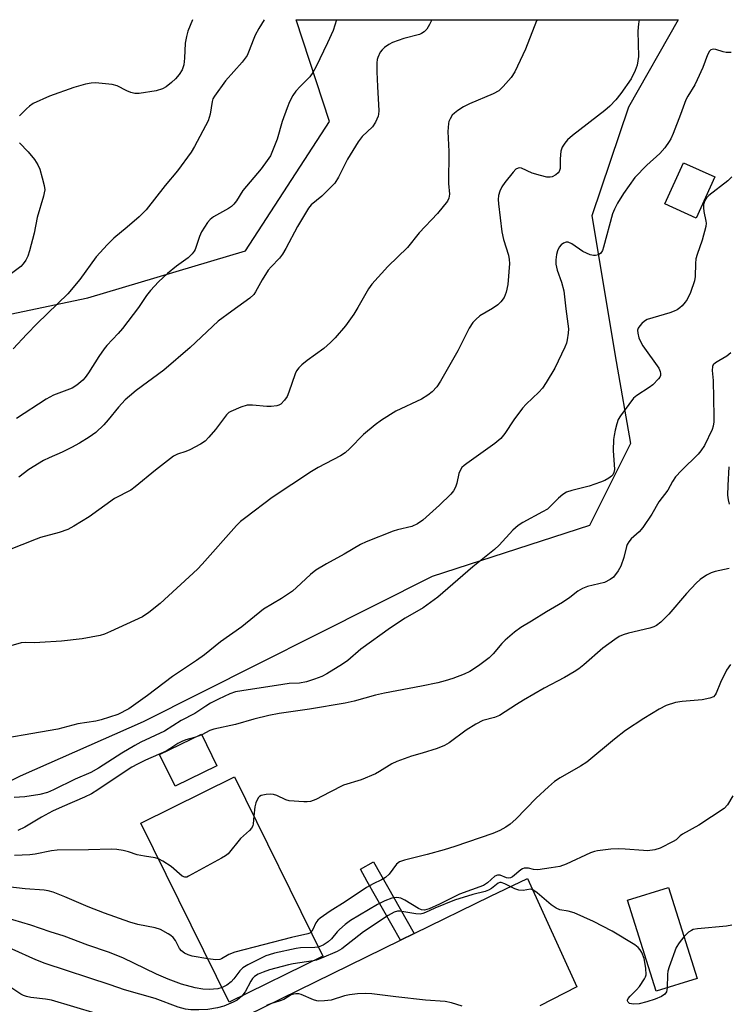
# Model space of a CAD drawing. Units: inches. Extents: x 1243769 to 1249769, y 553452 to 557453.
# Drawn here: x 1245500 to 1245684, y 557196 to 557453 of the extents above; entities that cross this region are included whole.
import ezdxf

# ---------------------------------------------------------------- set-up
doc = ezdxf.new("R2010")
doc.units = ezdxf.units.IN
doc.header["$MEASUREMENT"] = 0
for name, color, linetype in [('BLDG-Footprint', 5, 'Continuous'), ('NTRL-Trees', 3, 'Continuous'), ('TRANS-Non Street Sidewalk', 7, 'Continuous'), ('TRANS-Road', 130, 'Continuous'), ('Undefined', 1, 'Continuous')]:
    doc.layers.add(name, color=color, linetype=linetype)

msp = doc.modelspace()

# ---------------------------------------------------------------- linework, layer by layer
at = {"layer": 'BLDG-Footprint'}
for points, elevation in [([(1245680.86, 557411.8), (1245676.02, 557401.06), (1245667.86, 557404.74), (1245672.7, 557415.47)], 571.9), ([(1245551.02, 557258.33), (1245540.11, 557253), (1245536.08, 557261.25), (1245546.99, 557266.58)], 565.64), ([(1245578.65, 557208.71), (1245554.26, 557196.69), (1245531.24, 557243.4), (1245555.64, 557255.42)], 554.68), ([(1245676.26, 557202.92), (1245665.6, 557199.56), (1245658.13, 557223.27), (1245668.79, 557226.63)], 550.78)]:
    msp.add_lwpolyline(points, close=True, dxfattribs=dict(at, elevation=elevation))
at = {"layer": 'NTRL-Trees'}
msp.add_lwpolyline([(1245478.88, 557372.23), (1245517.35, 557380.24), (1245558.49, 557392.53), (1245580.4, 557426.19), (1245571.74, 557452.75), (1245671.36, 557452.74), (1245658.4, 557429.93), (1245648.78, 557401.61), (1245655.2, 557363.68), (1245658.94, 557342.31), (1245648.25, 557320.94), (1245607.21, 557307.68), (1245531.8, 557269.77), (1245499.71, 557255.6), (1245467.22, 557239.35)], dxfattribs=at)
at = {"layer": 'TRANS-Non Street Sidewalk'}
msp.add_lwpolyline([(1245602.45, 557214.58), (1245598.88, 557212.83), (1245590.25, 557228.13), (1245588.51, 557231.41), (1245591.89, 557233.31)], close=True, dxfattribs=at)
at = {"layer": 'TRANS-Road'}
msp.add_lwpolyline([(1245550.17, 557189), (1245598.88, 557212.83), (1245602.45, 557214.58), (1245622.42, 557224.35), (1245632.06, 557228.96), (1245644.89, 557200.68), (1245635.27, 557195.76)], dxfattribs=at)
at = {"layer": 'Undefined'}
msp.add_line((1245547.09, 557266.37, 558), (1245545.16, 557265.69, 558), dxfattribs=at)
for points, elevation in [([(1245563.34, 557452.75), (1245561.95, 557450.43), (1245561.05, 557448.69), (1245560.48, 557447.4), (1245559.49, 557444.73), (1245558.9, 557443.46), (1245557.59, 557441.64), (1245553.25, 557436.82), (1245550.39, 557432.84), (1245550.02, 557432.13), (1245549.8, 557431.4), (1245549.25, 557428.13), (1245548.73, 557426.38), (1245545.18, 557419.7), (1245544.29, 557418.2), (1245540.76, 557413.36), (1245537.52, 557409.52), (1245532.56, 557403.24), (1245531.59, 557402.15), (1245530.75, 557401.34), (1245527.65, 557398.64), (1245524.19, 557395.78), (1245522.51, 557394.16), (1245519.58, 557390.97), (1245515.31, 557385.03), (1245512.17, 557381.29), (1245504.15, 557373.54), (1245501.47, 557370.83), (1245497.91, 557366.99)], 572), ([(1245607.08, 557452.75), (1245606.48, 557451.51), (1245605.8, 557450.32), (1245605.07, 557449.55), (1245604.4, 557449.13), (1245603.89, 557448.93), (1245599.8, 557447.82), (1245596.83, 557446.82), (1245595.86, 557446.29), (1245594.75, 557445.48), (1245594.14, 557444.93), (1245593.63, 557444.26), (1245593, 557442.94), (1245592.83, 557442.39), (1245592.73, 557441.53), (1245592.74, 557439.18), (1245592.89, 557435.3), (1245593.26, 557428.97), (1245593.2, 557428.12), (1245593.07, 557427.58), (1245592.43, 557426.02), (1245591.64, 557424.86), (1245588.92, 557422.27), (1245587.85, 557420.9), (1245585.07, 557416.4), (1245582.75, 557411.73), (1245581.76, 557410.17), (1245580.75, 557409.08), (1245578.38, 557406.79), (1245575.66, 557404.5), (1245574.92, 557403.6), (1245572.07, 557398.83), (1245569.03, 557393.14), (1245568.18, 557391.68), (1245567.38, 557390.62), (1245565.17, 557388.37), (1245564.42, 557387.48), (1245562.81, 557384.99), (1245561.1, 557381.87), (1245560.63, 557381.14), (1245559.61, 557380.16), (1245554.9, 557376.81), (1245551.35, 557374.15), (1245544.06, 557367.33), (1245537.24, 557361.44), (1245530, 557356.12), (1245528.2, 557354.65), (1245527.14, 557353.66), (1245525.34, 557351.76), (1245522.68, 557348.45), (1245521.52, 557347.17), (1245519.44, 557345.16), (1245517.74, 557343.96), (1245515.2, 557342.38), (1245513.11, 557341.26), (1245510.72, 557340.06), (1245507.26, 557338.6), (1245505.81, 557337.84), (1245501.99, 557335.49), (1245499.41, 557333.52)], 568), ([(1245544.66, 557452.75), (1245543.49, 557449.72), (1245543.07, 557448.34), (1245542.79, 557446.61), (1245542.6, 557442.76), (1245542.42, 557441.03), (1245541.99, 557439.68), (1245541.22, 557438.47), (1245540.25, 557437.37), (1245539.17, 557436.38), (1245537.81, 557435.29), (1245536.84, 557434.7), (1245535.16, 557434.23), (1245530.78, 557433.49), (1245529.64, 557433.5), (1245528.56, 557433.78), (1245527.52, 557434.19), (1245525.04, 557435.48), (1245523.7, 557435.87), (1245519.41, 557436.31), (1245518.26, 557436.24), (1245516.81, 557435.94), (1245513.69, 557435.1), (1245507.38, 557432.84), (1245503.16, 557430.87), (1245502.19, 557430.25), (1245501.35, 557429.5), (1245499.55, 557427.68)], 574), ([(1245499.54, 557420.62), (1245501.85, 557418.35), (1245503.43, 557416.31), (1245504.38, 557414.89), (1245504.82, 557413.83), (1245505.47, 557411.57), (1245505.97, 557409.58), (1245506.12, 557408.45), (1245506.02, 557407.59), (1245505.81, 557406.74), (1245504.2, 557401.17), (1245503.36, 557397.14), (1245502.2, 557392.52), (1245501.77, 557391.11), (1245501.23, 557390.07), (1245500.54, 557389.1), (1245499.94, 557388.47), (1245497.47, 557386.63)], 574), ([(1245685.08, 557365.91), (1245684.04, 557365.06), (1245681.92, 557363.89), (1245681.04, 557363.3), (1245680.5, 557362.79), (1245680.28, 557362.37), (1245680.16, 557361.34), (1245680.43, 557358.71), (1245680.65, 557349.37), (1245680.61, 557347.93), (1245680.43, 557346.78), (1245680.16, 557345.94), (1245678.16, 557341.77), (1245677.24, 557340.4), (1245676.55, 557339.55), (1245672.19, 557335.29), (1245670.65, 557333.6), (1245669.9, 557332.44), (1245668.6, 557330.13), (1245666.33, 557327.09), (1245664.45, 557323.88), (1245662.14, 557320.41), (1245661.2, 557319.29), (1245659.1, 557317.43), (1245658.43, 557316.64), (1245658.05, 557316), (1245657.87, 557315.5), (1245657.19, 557312.58), (1245656.4, 557310.38), (1245655.68, 557309.11), (1245654.45, 557307.5), (1245653.58, 557306.83), (1245652.11, 557306.12), (1245647.71, 557305.08), (1245646.36, 557304.55), (1245645.15, 557303.79), (1245643.09, 557302.17), (1245641.13, 557300.85), (1245637.03, 557298.45), (1245633.08, 557295.97), (1245630.34, 557294.39), (1245628.69, 557293.14), (1245626.2, 557291.04), (1245625.39, 557290.18), (1245623.12, 557287.45), (1245622.08, 557286.42), (1245619.3, 557284.33), (1245616.98, 557282.88), (1245615.5, 557282.17), (1245612.56, 557281.03), (1245610.61, 557280.42), (1245608.69, 557279.95), (1245604.43, 557279.06), (1245594.78, 557277.25), (1245592.39, 557276.68), (1245586.85, 557275.15), (1245584.53, 557274.64), (1245575.17, 557273.03), (1245567.26, 557271.92), (1245564.56, 557271.45), (1245560.69, 557270.49), (1245555.88, 557269.07), (1245550.22, 557267.86), (1245549.2, 557267.47), (1245547.09, 557266.37)], 558), ([(1245684.55, 557336.2), (1245684.27, 557331.35), (1245684.23, 557328.81), (1245684.39, 557327.65), (1245684.66, 557326.49)], 556), ([(1245684.61, 557309.76), (1245681.01, 557308.92), (1245679.94, 557308.59), (1245678.72, 557307.96), (1245677.11, 557306.89), (1245676.06, 557305.94), (1245673.48, 557303.25), (1245668.86, 557297.81), (1245666.8, 557295.75), (1245665.69, 557294.85), (1245664.97, 557294.5), (1245663.95, 557294.14), (1245658.41, 557292.86), (1245656.98, 557292.43), (1245655.96, 557291.97), (1245654.85, 557291.26), (1245651.72, 557289.01), (1245646.74, 557284.62), (1245645.43, 557283.59), (1245644.22, 557282.8), (1245641.71, 557281.32), (1245636.42, 557278.53), (1245631, 557275.39), (1245629.2, 557274.32), (1245624.74, 557271.43), (1245623.45, 557270.92), (1245620.42, 557270.08), (1245618.57, 557269.17), (1245616.04, 557267.62), (1245611.63, 557264.34), (1245610.42, 557263.57), (1245608.52, 557262.83), (1245604.59, 557261.58), (1245601.77, 557260.84), (1245597.93, 557259.47), (1245596.63, 557258.81), (1245593.43, 557256.79), (1245592.41, 557256.24), (1245588.65, 557254.69), (1245584.08, 557253.24), (1245580.46, 557251.46), (1245576.82, 557249.51), (1245575.48, 557248.97), (1245574.62, 557248.88), (1245573.73, 557248.9), (1245569.88, 557249.21), (1245569.04, 557249.43), (1245566.63, 557250.6), (1245565.81, 557250.84), (1245564.99, 557250.9), (1245563.88, 557250.86), (1245562.58, 557250.59), (1245562.15, 557250.32), (1245561.81, 557249.93), (1245561.15, 557248.7), (1245560.89, 557247.58), (1245560.69, 557245.16)], 556), ([(1245684.94, 557284.74), (1245683.97, 557283.24), (1245682.35, 557280.06), (1245681.27, 557277.23), (1245681, 557276.79), (1245680.53, 557276.32), (1245679.58, 557275.9), (1245677.6, 557275.53), (1245672.38, 557275.08), (1245670.65, 557274.83), (1245668.19, 557274), (1245666.38, 557273.06), (1245662.37, 557270.64), (1245657.56, 557267.47), (1245654.71, 557265.24), (1245647.49, 557259.29), (1245645.85, 557258.25), (1245640.56, 557255.16), (1245639.1, 557254.18), (1245637.56, 557252.87), (1245634.33, 557249.87), (1245628.98, 557244.43), (1245627.48, 557243.13), (1245626.35, 557242.29), (1245624.86, 557241.49), (1245623.02, 557240.69), (1245613.13, 557237.28), (1245610.3, 557236.39), (1245605.87, 557235.17), (1245599.95, 557233.75), (1245598.63, 557233.27), (1245597.88, 557232.66), (1245595.97, 557230.1), (1245594.97, 557229.17), (1245594, 557228.59), (1245591.78, 557227.59), (1245590.09, 557226.61), (1245584.52, 557222.89), (1245580.59, 557220.46), (1245577.99, 557218.63), (1245577.35, 557218.08), (1245576.83, 557217.42), (1245576.03, 557215.63), (1245575.57, 557214.95)], 554), ([(1245545.16, 557265.69), (1245542.96, 557265.04), (1245541.9, 557264.63), (1245540.88, 557264.09), (1245538.73, 557262.7), (1245537.77, 557262.17), (1245532.4, 557259.8), (1245530.33, 557258.76), (1245528.81, 557257.92), (1245526.82, 557256.67), (1245519.98, 557252.01), (1245518.29, 557250.97), (1245516.51, 557250.11), (1245510.67, 557247.63), (1245508.16, 557246.45), (1245505.27, 557244.9), (1245500.91, 557242.29), (1245499.15, 557241.44)], 558), ([(1245685.56, 557250.47), (1245684.24, 557248.12), (1245683.3, 557247.17), (1245676.73, 557242.81), (1245672.48, 557240.5), (1245671.83, 557240.03), (1245670.77, 557239.06), (1245670.05, 557238.56), (1245666.6, 557236.83), (1245665.26, 557236.43), (1245663.38, 557236.18), (1245662.26, 557236.2), (1245657.47, 557236.63), (1245655.79, 557236.71), (1245653.78, 557236.56), (1245650.34, 557236.14), (1245649.52, 557235.96), (1245648.5, 557235.59), (1245642.14, 557232.68), (1245640.51, 557232.09), (1245638.21, 557231.68), (1245634.74, 557231.22), (1245633.64, 557231.27), (1245632.3, 557231.66), (1245631.21, 557231.64), (1245630.71, 557231.46), (1245630.26, 557231.17), (1245628.09, 557229.37), (1245627.64, 557229.12), (1245627.18, 557228.99), (1245626.54, 557229.1), (1245624.9, 557229.77), (1245624.22, 557229.85), (1245623.53, 557229.53), (1245621.62, 557227.79), (1245620.6, 557227.14), (1245614.27, 557224.89), (1245609.05, 557222.28), (1245606.38, 557221.08), (1245605.2, 557220.71), (1245604.37, 557220.76), (1245603.59, 557221.09), (1245600.04, 557223.31), (1245598.99, 557223.83), (1245597.94, 557224.01), (1245596.63, 557223.83), (1245594.86, 557223.14), (1245592.89, 557222.14), (1245585.86, 557217.97), (1245584.49, 557216.94), (1245582.98, 557215.63), (1245582.38, 557215.01), (1245580.89, 557213.19), (1245580.09, 557212.43), (1245578.77, 557211.53), (1245577.49, 557211.06)], 552), ([(1245560.69, 557245.16), (1245560.5, 557243.21), (1245560.38, 557242.67), (1245560.1, 557242.05), (1245559.56, 557241.42), (1245557.2, 557239.34), (1245553.95, 557235.39), (1245553.27, 557234.85), (1245552.27, 557234.23), (1245543.67, 557229.51), (1245543.16, 557229.32), (1245542.66, 557229.27), (1245541.95, 557229.52), (1245539.13, 557232.04), (1245536.96, 557233.46), (1245535.84, 557234.06)], 556), ([(1245535.84, 557234.06), (1245534.92, 557234.36), (1245532.14, 557234.73), (1245530.26, 557235.11), (1245527.95, 557235.91), (1245526.61, 557236.25), (1245524.98, 557236.52), (1245523.53, 557236.59), (1245517.55, 557236.41), (1245509.4, 557236.31), (1245507.87, 557236.15), (1245503.63, 557235.3), (1245502.21, 557235.11), (1245498.24, 557234.96)], 556), ([(1245548.67, 557208.04), (1245544.63, 557208.72), (1245543.55, 557209.03), (1245542.57, 557209.49), (1245541.77, 557210.13), (1245541.27, 557210.7), (1245540.2, 557212.78), (1245539.63, 557213.57), (1245538.99, 557214.1), (1245538.29, 557214.56), (1245536.29, 557215.64), (1245534.93, 557216.06), (1245530.43, 557216.98), (1245528.34, 557217.56), (1245521.72, 557219.89), (1245517.43, 557221.6), (1245511.34, 557224.17), (1245508.31, 557225.34), (1245507.01, 557225.72), (1245505.97, 557225.86), (1245501.01, 557226.21), (1245492.7, 557227.19)], 554), ([(1245668.47, 557200.46), (1245668.29, 557199.39), (1245667.9, 557198.79), (1245666.96, 557198.2), (1245665.33, 557197.48), (1245663.13, 557196.76), (1245661.19, 557196.31), (1245659.71, 557196.21), (1245659.15, 557196.26), (1245658.67, 557196.41), (1245658.33, 557196.68), (1245658.14, 557197.03), (1245658.12, 557197.22), (1245658.28, 557197.63), (1245658.78, 557198.25), (1245660.51, 557199.91), (1245661.28, 557200.82), (1245662.58, 557202.79), (1245662.82, 557203.31), (1245662.95, 557203.85), (1245662.89, 557205.55), (1245662.47, 557208.13), (1245661.88, 557209.65), (1245661.42, 557210.36), (1245660.88, 557211), (1245660.05, 557211.64), (1245654.15, 557215.24), (1245649.28, 557217.77), (1245644.17, 557219.96), (1245642.64, 557220.39), (1245640.47, 557220.78), (1245639.54, 557221.19), (1245638.18, 557222.12), (1245634.56, 557225.24), (1245633.46, 557226), (1245632.8, 557226.19), (1245630.87, 557225.83), (1245629.8, 557225.88), (1245628.75, 557226.27), (1245626.16, 557227.58), (1245625.15, 557227.89), (1245624.84, 557227.88), (1245624.38, 557227.71), (1245622.61, 557226.3), (1245621.87, 557225.86), (1245621.04, 557225.59), (1245617.82, 557224.78), (1245612.96, 557223.31), (1245607.85, 557221.19), (1245605.46, 557220.05), (1245604.76, 557219.79), (1245604.01, 557219.68), (1245602.91, 557219.74), (1245598.78, 557220.45), (1245598.17, 557220.43), (1245597.31, 557220.18), (1245595.68, 557219.32), (1245589.31, 557215.08), (1245583.65, 557210.58), (1245582.36, 557209.93), (1245578.33, 557208.22), (1245576.97, 557207.7), (1245576.18, 557207.49)], 550), ([(1245552.37, 557200.52), (1245551.25, 557200.21), (1245550.16, 557200.07), (1245549.06, 557200.01), (1245547.35, 557200.09), (1245545.39, 557200.42), (1245541.79, 557201.37), (1245538.31, 557202.69), (1245535.26, 557204), (1245526.53, 557208.31), (1245522.77, 557209.73), (1245517.42, 557211.57), (1245511.22, 557213.94), (1245507.51, 557215.06), (1245502.54, 557216.75), (1245495.43, 557218.91)], 552), ([(1245685.36, 557216.75), (1245683.9, 557216.51), (1245676.34, 557215.8), (1245675.28, 557215.61), (1245674.77, 557215.41), (1245674.06, 557214.94), (1245673.4, 557214.37), (1245672.84, 557213.76)], 550), ([(1245575.57, 557214.95), (1245575.29, 557214.74), (1245574.78, 557214.56), (1245570.5, 557213.58), (1245555.75, 557209.72), (1245554.15, 557209.15), (1245552.2, 557208.04), (1245551.78, 557207.87), (1245550.74, 557207.77), (1245548.67, 557208.04)], 554), ([(1245672.84, 557213.76), (1245671.59, 557212.14), (1245670.83, 557210.92), (1245668.97, 557205.94), (1245668.64, 557204.81), (1245668.51, 557203.96), (1245668.47, 557200.46)], 550), ([(1245557.51, 557198.29), (1245556.29, 557197.26), (1245555.32, 557196.69), (1245552.87, 557195.69), (1245551.18, 557195.2), (1245548.71, 557194.84), (1245546.35, 557194.72), (1245544.26, 557194.73), (1245542.85, 557194.91), (1245540.92, 557195.45), (1245534.97, 557197.71), (1245526.98, 557199.93), (1245523.19, 557201.27), (1245506.27, 557206.83), (1245503.83, 557207.74), (1245497.6, 557210.53)], 550), ([(1245577.49, 557211.06), (1245576.54, 557210.94), (1245572.84, 557210.85), (1245571.7, 557210.74), (1245566.04, 557209.45), (1245564.64, 557209.07), (1245563.82, 557208.76), (1245559.07, 557206.43), (1245557.83, 557205.69), (1245557.01, 557204.88), (1245555.49, 557202.76), (1245554.79, 557201.98), (1245553.67, 557201.16), (1245552.37, 557200.52)], 552), ([(1245576.18, 557207.49), (1245570.97, 557206.72), (1245569.74, 557206.45), (1245564.74, 557205.1), (1245563.1, 557204.53), (1245561.77, 557203.97), (1245560.8, 557203.4), (1245560.31, 557202.88), (1245559.85, 557202.18), (1245558.37, 557199.42), (1245557.51, 557198.29)], 550), ([(1245519.51, 557193.77), (1245507.9, 557197.23), (1245506.33, 557197.5), (1245502.49, 557197.94), (1245501.34, 557198.17), (1245500.6, 557198.44), (1245499.87, 557198.82), (1245496.76, 557200.87)], 548), ([(1245615.01, 557195.63), (1245612.26, 557196.53), (1245610.58, 557196.91), (1245605.41, 557197.22), (1245597.69, 557198.09), (1245591.47, 557198.89), (1245589.7, 557199.01), (1245587.67, 557198.88), (1245585.64, 557198.66), (1245584.33, 557198.35), (1245580.85, 557197.27), (1245579.11, 557197.04), (1245577.66, 557196.99), (1245577.1, 557197.04), (1245576.26, 557197.29), (1245572.98, 557198.7), (1245572.42, 557198.85), (1245571.6, 557198.9), (1245571.06, 557198.82), (1245570.4, 557198.6), (1245568.47, 557197.45), (1245567.57, 557197.02), (1245565.02, 557196.28), (1245563.94, 557195.81)], 548)]:
    msp.add_lwpolyline(points, dxfattribs=dict(at, elevation=elevation))
for points in [[(1245661.19, 557452.74, 564), (1245661.02, 557451.71, 564), (1245660.84, 557449.74, 564), (1245660.95, 557443.19, 564), (1245660.83, 557442.04, 564), (1245660.6, 557440.9, 564), (1245660.15, 557439.5, 564), (1245659.09, 557437.38, 564), (1245656.35, 557433.48, 564), (1245655.07, 557431.88, 564), (1245653.47, 557430.25, 564), (1245652.18, 557429.09, 564), (1245643.76, 557422.6, 564), (1245642.51, 557421.45, 564), (1245641.75, 557420.54, 564), (1245641.11, 557419.55, 564), (1245640.76, 557418.49, 564), (1245640.53, 557416.52, 564), (1245640.53, 557413.94, 564), (1245640.34, 557413.2, 564), (1245640.04, 557412.81, 564), (1245639.42, 557412.33, 564), (1245638.44, 557411.84, 564), (1245637.92, 557411.71, 564), (1245637.11, 557411.73, 564), (1245635.43, 557412.11, 564), (1245633.22, 557412.76, 564), (1245630.48, 557414.05, 564), (1245629.99, 557414.14, 564), (1245629.61, 557414.09, 564), (1245629.04, 557413.8, 564), (1245628.3, 557413.06, 564), (1245626.13, 557410.36, 564), (1245625.31, 557409.18, 564), (1245624.84, 557408.09, 564), (1245624.51, 557406.95, 564), (1245624.42, 557405.92, 564), (1245624.49, 557404.74, 564), (1245625.35, 557397.46, 564), (1245625.82, 557395.48, 564), (1245627.07, 557391.35, 564), (1245627.27, 557390.26, 564), (1245627.33, 557389.2, 564), (1245626.88, 557383.75, 564), (1245626.44, 557381.72, 564), (1245625.93, 557380.36, 564), (1245625.11, 557379.19, 564), (1245624.31, 557378.4, 564), (1245622.94, 557377.48, 564), (1245619.64, 557375.54, 564), (1245618.53, 557374.66, 564), (1245617.78, 557373.83, 564), (1245616.87, 557372.39, 564), (1245613.86, 557366.44, 564), (1245609.37, 557358.55, 564), (1245608.39, 557357.09, 564), (1245607.18, 557355.77, 564), (1245606.05, 557354.93, 564), (1245604.38, 557353.88, 564), (1245597.72, 557350.75, 564), (1245593.97, 557348.36, 564), (1245592.28, 557347.15, 564), (1245589.31, 557344.67, 564), (1245585.74, 557341, 564), (1245584.48, 557339.86, 564), (1245583.27, 557339.1, 564), (1245577.49, 557336.04, 564), (1245575.71, 557334.97, 564), (1245565.41, 557328.27, 564), (1245558.58, 557323.05, 564), (1245557.2, 557321.94, 564), (1245556.17, 557320.92, 564), (1245547.22, 557310.83, 564), (1245545.97, 557309.55, 564), (1245536.25, 557300.57, 564), (1245533.29, 557298.26, 564), (1245531.62, 557297.13, 564), (1245523.31, 557293.28, 564), (1245521.7, 557292.63, 564), (1245520.58, 557292.29, 564), (1245515.9, 557291.44, 564), (1245510.5, 557290.79, 564), (1245504.9, 557290.44, 564), (1245503.42, 557290.4, 564), (1245501.18, 557290.46, 564), (1245500.03, 557290.32, 564), (1245488.47, 557287.08, 564)], [(1245634.55, 557452.74, 566), (1245634.41, 557452.46, 566), (1245631.53, 557445.04, 566), (1245628.73, 557439.14, 566), (1245627.82, 557437.66, 566), (1245625.73, 557435.3, 566), (1245624.53, 557434.25, 566), (1245623.06, 557433.47, 566), (1245616.91, 557430.8, 566), (1245615.32, 557430.02, 566), (1245613.88, 557429.1, 566), (1245612.97, 557428.43, 566), (1245612.4, 557427.84, 566), (1245611.83, 557426.95, 566), (1245611.53, 557426.22, 566), (1245611.41, 557425.66, 566), (1245611.28, 557423.61, 566), (1245611.51, 557418.44, 566), (1245611.48, 557410.09, 566), (1245611.69, 557407.3, 566), (1245611.52, 557406.25, 566), (1245611.14, 557405.49, 566), (1245608.58, 557402.24, 566), (1245603.78, 557397.19, 566), (1245600.75, 557393.4, 566), (1245595.59, 557388.39, 566), (1245591.45, 557383.85, 566), (1245590.61, 557382.65, 566), (1245587.81, 557377.73, 566), (1245586.72, 557376.02, 566), (1245584.58, 557373.01, 566), (1245581.91, 557369.87, 566), (1245580.7, 557368.61, 566), (1245578.96, 557367.05, 566), (1245574.58, 557363.9, 566), (1245573.22, 557362.83, 566), (1245572.4, 557362.03, 566), (1245571.83, 557361.2, 566), (1245571.46, 557360.44, 566), (1245569.78, 557355.67, 566), (1245569.32, 557354.58, 566), (1245568.68, 557353.61, 566), (1245567.67, 557352.58, 566), (1245567.18, 557352.3, 566), (1245566.65, 557352.13, 566), (1245565.23, 557351.94, 566), (1245564.08, 557351.96, 566), (1245560.35, 557352.31, 566), (1245558.93, 557352.29, 566), (1245557.28, 557351.81, 566), (1245554.63, 557350.67, 566), (1245554.16, 557350.36, 566), (1245553.57, 557349.78, 566), (1245550.66, 557345.93, 566), (1245548.96, 557343.95, 566), (1245547.95, 557342.94, 566), (1245546.76, 557342.15, 566), (1245543.98, 557340.64, 566), (1245542.93, 557340.21, 566), (1245540.76, 557339.54, 566), (1245539.72, 557339, 566), (1245535.02, 557335.36, 566), (1245529.76, 557331.05, 566), (1245528.58, 557330.17, 566), (1245524.36, 557327.93, 566), (1245517.69, 557323.2, 566), (1245513.69, 557320.74, 566), (1245512.15, 557319.9, 566), (1245509.9, 557319.13, 566), (1245505.06, 557317.79, 566), (1245503.87, 557317.4, 566), (1245488.85, 557311.48, 566)], [(1245582.22, 557452.75, 570), (1245582.21, 557452.73, 570), (1245581.38, 557449.96, 570), (1245579.92, 557446.7, 570), (1245576.87, 557440.4, 570), (1245576.04, 557438.99, 570), (1245575.24, 557437.9, 570), (1245572.72, 557435.37, 570), (1245571.65, 557434.16, 570), (1245570.86, 557432.97, 570), (1245569.98, 557431.32, 570), (1245569.32, 557429.75, 570), (1245568.03, 557426.22, 570), (1245566.76, 557421.63, 570), (1245564.98, 557417.26, 570), (1245564.19, 557416.02, 570), (1245562.58, 557413.89, 570), (1245557.8, 557408.24, 570), (1245556.12, 557405.56, 570), (1245555.44, 557404.65, 570), (1245554.83, 557404.06, 570), (1245554.09, 557403.57, 570), (1245550.18, 557401.37, 570), (1245549.32, 557400.67, 570), (1245548.58, 557399.88, 570), (1245547.76, 557398.72, 570), (1245547.05, 557397.48, 570), (1245546.53, 557396.22, 570), (1245545.37, 557392.89, 570), (1245545.13, 557392.42, 570), (1245544.62, 557391.73, 570), (1245543.58, 557390.73, 570), (1245540.49, 557388.51, 570), (1245538.15, 557386.57, 570), (1245535.78, 557384.42, 570), (1245533.69, 557382.21, 570), (1245532.69, 557380.87, 570), (1245530.62, 557377.79, 570), (1245526.46, 557372.28, 570), (1245525.31, 557370.97, 570), (1245522.31, 557367.87, 570), (1245521.6, 557367.01, 570), (1245520.21, 557364.96, 570), (1245517.53, 557360.73, 570), (1245516.66, 557359.52, 570), (1245516.07, 557358.85, 570), (1245514.5, 557357.49, 570), (1245513.28, 557356.69, 570), (1245508.44, 557354.87, 570), (1245506.53, 557353.84, 570), (1245498.77, 557348.78, 570)], [(1245685.19, 557444.22, 562), (1245683.84, 557444.21, 562), (1245683.03, 557444.36, 562), (1245681.17, 557444.95, 562), (1245680.43, 557445.07, 562), (1245679.82, 557444.91, 562), (1245679.5, 557444.56, 562), (1245679.02, 557443.58, 562), (1245677.77, 557440.28, 562), (1245676.32, 557437.05, 562), (1245675.67, 557435.81, 562), (1245673.84, 557432.82, 562), (1245673.33, 557431.83, 562), (1245671.95, 557428.07, 562), (1245669.99, 557423.09, 562), (1245669.41, 557421.73, 562), (1245668.99, 557420.97, 562), (1245667.84, 557419.37, 562), (1245666.57, 557417.86, 562), (1245663.12, 557414.86, 562), (1245660.06, 557411.64, 562), (1245657.04, 557407.43, 562), (1245655.5, 557404.97, 562), (1245654.69, 557403.38, 562), (1245654.19, 557402.15, 562), (1245651.86, 557393.44, 562), (1245651.58, 557392.62, 562), (1245651.17, 557391.93, 562), (1245650.53, 557391.49, 562), (1245649.76, 557391.28, 562), (1245649.22, 557391.28, 562), (1245648.39, 557391.48, 562), (1245646.5, 557392.32, 562), (1245643.58, 557394.36, 562), (1245642.62, 557394.8, 562), (1245642.16, 557394.81, 562), (1245641.47, 557394.54, 562), (1245640.83, 557394.08, 562), (1245640.32, 557393.49, 562), (1245639.88, 557392.55, 562), (1245639.6, 557391.52, 562), (1245639.44, 557390.14, 562), (1245639.47, 557389.05, 562), (1245639.81, 557387.48, 562), (1245640.95, 557384.35, 562), (1245641.51, 557382.06, 562), (1245642.02, 557377.42, 562), (1245642.7, 557372.23, 562), (1245642.66, 557371.07, 562), (1245642.42, 557369.34, 562), (1245642.22, 557368.49, 562), (1245641.79, 557367.39, 562), (1245639.21, 557361.92, 562), (1245636.92, 557358.16, 562), (1245635.95, 557356.7, 562), (1245635.04, 557355.68, 562), (1245631.69, 557352.55, 562), (1245630.7, 557351.5, 562), (1245628.52, 557348.5, 562), (1245626.17, 557344.89, 562), (1245625.05, 557343.57, 562), (1245623.49, 557342.27, 562), (1245616.19, 557337.13, 562), (1245615.53, 557336.61, 562), (1245614.93, 557336.02, 562), (1245614.44, 557335.31, 562), (1245614.1, 557334.53, 562), (1245613.57, 557331.97, 562), (1245613.26, 557330.92, 562), (1245612.75, 557330, 562), (1245612.01, 557329.11, 562), (1245609.12, 557326.21, 562), (1245604.71, 557322.36, 562), (1245603.32, 557321.34, 562), (1245601.85, 557320.71, 562), (1245598.16, 557319.82, 562), (1245597.04, 557319.49, 562), (1245589.97, 557316.72, 562), (1245588.5, 557315.95, 562), (1245584.27, 557313.44, 562), (1245579.59, 557310.98, 562), (1245576.8, 557309.27, 562), (1245575.41, 557308.18, 562), (1245571.83, 557304.74, 562), (1245570.73, 557303.8, 562), (1245567.87, 557301.92, 562), (1245563.16, 557299.15, 562), (1245557.57, 557294.55, 562), (1245551.94, 557290.61, 562), (1245547.79, 557287.19, 562), (1245545.76, 557285.75, 562), (1245539.49, 557281.61, 562), (1245532.96, 557276.65, 562), (1245528.03, 557273.19, 562), (1245525.18, 557271.7, 562), (1245520.86, 557270.28, 562), (1245519.45, 557269.95, 562), (1245514.77, 557269.21, 562), (1245509.59, 557267.89, 562), (1245489.42, 557264.4, 562)], [(1245685.36, 557411.82, 560), (1245684.32, 557410.73, 560), (1245679.34, 557406.92, 560), (1245678.75, 557406.35, 560), (1245678.3, 557405.64, 560), (1245677.95, 557404.55, 560), (1245677.9, 557403.68, 560), (1245678.01, 557402.8, 560), (1245678.59, 557400.27, 560), (1245678.64, 557399.71, 560), (1245678.56, 557398.87, 560), (1245677.63, 557395.26, 560), (1245676.26, 557391.53, 560), (1245675.96, 557390.45, 560), (1245675.84, 557389.2, 560), (1245675.77, 557385.81, 560), (1245675.61, 557384.69, 560), (1245674.53, 557381.66, 560), (1245673.69, 557379.81, 560), (1245673.17, 557379.1, 560), (1245672.38, 557378.22, 560), (1245671.73, 557377.62, 560), (1245671.04, 557377.13, 560), (1245670.3, 557376.75, 560), (1245669.19, 557376.35, 560), (1245663.27, 557374.61, 560), (1245662.55, 557374.18, 560), (1245661.9, 557373.62, 560), (1245661.32, 557373.01, 560), (1245660.87, 557372.34, 560), (1245660.74, 557371.85, 560), (1245660.79, 557371.02, 560), (1245661.07, 557369.88, 560), (1245661.39, 557369.04, 560), (1245662.14, 557367.79, 560), (1245666.25, 557361.94, 560), (1245666.66, 557361.06, 560), (1245666.75, 557360.56, 560), (1245666.72, 557360.07, 560), (1245666.51, 557359.59, 560), (1245666.19, 557359.12, 560), (1245664.75, 557357.62, 560), (1245663.8, 557356.9, 560), (1245660.56, 557354.83, 560), (1245659.69, 557354.09, 560), (1245656.32, 557349.51, 560), (1245655.72, 557348.52, 560), (1245655.33, 557347.47, 560), (1245654.91, 557345.82, 560), (1245654.63, 557344.43, 560), (1245654.5, 557343.31, 560), (1245654.35, 557340.48, 560), (1245654.69, 557335.57, 560), (1245654.59, 557334.77, 560), (1245654.32, 557334.17, 560), (1245653.94, 557333.77, 560), (1245653.24, 557333.26, 560), (1245652.2, 557332.67, 560), (1245651.12, 557332.2, 560), (1245648.08, 557331.22, 560), (1245643.56, 557330.1, 560), (1245642.21, 557329.62, 560), (1245641.26, 557329, 560), (1245640.15, 557328.06, 560), (1245637.89, 557325.78, 560), (1245637.22, 557325.21, 560), (1245635.97, 557324.46, 560), (1245630.82, 557321.72, 560), (1245629.59, 557320.96, 560), (1245628.23, 557319.74, 560), (1245624.62, 557315.77, 560), (1245623.47, 557314.65, 560), (1245617.78, 557310.13, 560), (1245608.63, 557302.29, 560), (1245604.79, 557299.49, 560), (1245600.13, 557296.75, 560), (1245596.31, 557294.31, 560), (1245588.58, 557288.75, 560), (1245585.17, 557285.78, 560), (1245583.76, 557284.78, 560), (1245579.68, 557282.29, 560), (1245578.38, 557281.57, 560), (1245576.51, 557280.86, 560), (1245574.37, 557280.21, 560), (1245572.56, 557279.83, 560), (1245569.91, 557279.72, 560), (1245568.21, 557279.52, 560), (1245557.52, 557277.89, 560), (1245555.9, 557277.57, 560), (1245554.38, 557277.06, 560), (1245551.45, 557275.68, 560), (1245549.39, 557274.6, 560), (1245548.16, 557273.86, 560), (1245545.29, 557271.91, 560), (1245541.73, 557270.16, 560), (1245537.33, 557267.36, 560), (1245531.18, 557264.43, 560), (1245529.65, 557263.61, 560), (1245526.21, 557261.61, 560), (1245520.13, 557257.69, 560), (1245518.19, 557256.58, 560), (1245514.1, 557254.8, 560), (1245508.43, 557252.06, 560), (1245506.86, 557251.38, 560), (1245504.87, 557250.8, 560), (1245500.91, 557250.24, 560), (1245498.2, 557250.07, 560)]]:
    msp.add_polyline3d(points, dxfattribs=at)

doc.saveas('drawing.dxf')
